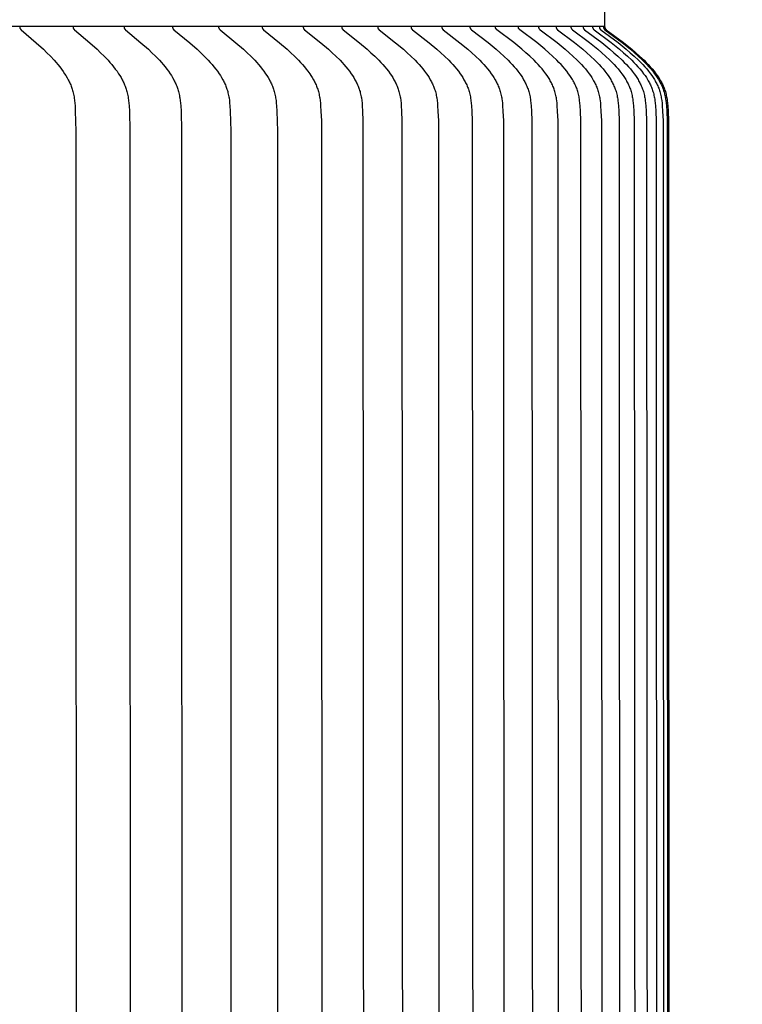
# Model space of a CAD drawing. Units: inches. Extents: x -8.9 to 75.4, y -6.6 to 14.
# Drawn here: x 67.9 to 69.4, y 8.8 to 11 of the extents above; entities that cross this region are included whole.
import ezdxf

# ---------------------------------------------------------------- set-up
doc = ezdxf.new("R2010")
doc.units = ezdxf.units.IN
doc.header["$MEASUREMENT"] = 0
doc.layers.add('Aura Vent', color=250, linetype='Continuous')
doc.layers.add('Dimension (ANSI)', color=5, linetype='Continuous')
doc.styles.add('Arial', font='arial.ttf')
doc.dimstyles.new('Dimensions', dxfattribs={"dimtxt": 0.089844, "dimasz": 0.125, "dimexe": 0.0625, "dimexo": 0.125, "dimgap": 0.09, "dimtad": 0, "dimtih": 1, "dimtoh": 1, "dimzin": 0, "dimdsep": 46, "dimlunit": 5, "dimtxsty": 'Arial', "dimcen": 0, "dimadec": 0, "dimazin": 0, "dimtfac": 1, "dimtofl": 0, "dimtmove": 0, "dimatfit": 3, "dimfxl": 1, "dimfrac": 2, "dimtolj": 1, "dimtzin": 0, "dimarcsym": 0})

# ---------------------------------------------------------------- blocks, each defined once
blk = doc.blocks.new('*D20')
at = {"layer": 'Defpoints', "color": 0, "transparency": 16777216}
for p in [(66.6393, 12.0406), (72.0913, 12.0406), (66.6413, 4.0406)]:
    blk.add_point(p, dxfattribs=at)
at = {"layer": 'Dimension (ANSI)', "color": 0, "lineweight": -2, "transparency": 16777216}
for p, q in [((67.1393, 12.0406), (72.3413, 12.0406)), ((72.0913, 11.5406), (72.0913, 9.1061)), ((72.0913, 4.5406), (72.0913, 6.8212)), ((67.1413, 4.0406), (72.3413, 4.0406))]:
    blk.add_line(p, q, dxfattribs=at)
at = {"layer": 'Dimension (ANSI)', "color": 0, "transparency": 16777216}
for points in [[(72.008, 11.5406), (72.1746, 11.5406), (72.0913, 12.0406)], [(72.008, 4.5406), (72.1746, 4.5406), (72.0913, 4.0406)]]:
    blk.add_solid(points, dxfattribs=at)
at = {"layer": 'Dimension (ANSI)', "color": 0, "transparency": 16777216, "insert": (72.0913, 7.9637), "char_height": 0.35938, "attachment_point": 5, "style": 'Arial'}
blk.add_mtext('\\A1;Head\\PHeight\\P8"', dxfattribs=at)
blk = doc.blocks.new('*D22')
at = {"layer": 'Defpoints', "color": 0, "transparency": 16777216}
for p in [(66.6393, 12.0406), (74.5392, 12.0406), (68.6393, -1.96)]:
    blk.add_point(p, dxfattribs=at)
at = {"layer": 'Dimension (ANSI)', "color": 0, "lineweight": -2, "transparency": 16777216}
for p, q in [((67.1393, 12.0406), (74.7892, 12.0406)), ((74.5392, 11.5406), (74.5392, 6.1829)), ((74.5392, -1.46), (74.5392, 3.8977)), ((69.1393, -1.96), (74.7892, -1.96))]:
    blk.add_line(p, q, dxfattribs=at)
at = {"layer": 'Dimension (ANSI)', "color": 0, "transparency": 16777216}
for points in [[(74.4559, 11.5406), (74.6226, 11.5406), (74.5392, 12.0406)], [(74.4559, -1.46), (74.6226, -1.46), (74.5392, -1.96)]]:
    blk.add_solid(points, dxfattribs=at)
at = {"layer": 'Dimension (ANSI)', "color": 0, "transparency": 16777216, "insert": (74.5392, 5.0403), "char_height": 0.359375, "attachment_point": 5, "style": 'Arial'}
blk.add_mtext('\\A1;Overall\\PHeight\\P14"', dxfattribs=at)

msp = doc.modelspace()

# ---------------------------------------------------------------- linework, layer by layer
at = {"layer": 'Aura Vent'}
for points in [[(69.1373, 10.974), (69.1395, 11.2055)], [(69.1373, 10.974), (48.1413, 10.974)], [(67.8532, 10.973), (67.8532, 10.9728), (67.8532, 10.9727), (67.8531, 10.9725), (67.8531, 10.9724), (67.8531, 10.9722), (67.8531, 10.9721), (67.8531, 10.9719), (67.8531, 10.9718), (67.8531, 10.9716), (67.8532, 10.9715), (67.8532, 10.9714), (67.8532, 10.9712), (67.8532, 10.9711), (67.8532, 10.971), (67.8533, 10.9708), (67.8533, 10.9707), (67.8533, 10.9706), (67.8533, 10.9705), (67.8534, 10.9703), (67.8534, 10.9702), (67.8535, 10.9701), (67.8535, 10.97), (67.8536, 10.9699), (67.8536, 10.9698), (67.8537, 10.9696), (67.8537, 10.9695), (67.8538, 10.9694), (67.8538, 10.9693), (67.8539, 10.9692), (67.8539, 10.9691), (67.854, 10.969), (67.8541, 10.9689), (67.8541, 10.9688), (67.8542, 10.9687), (67.8544, 10.9685), (67.8545, 10.9683), (67.8547, 10.9681), (67.8548, 10.968), (67.855, 10.9678), (67.8552, 10.9676), (67.8553, 10.9674), (67.8557, 10.9671), (67.8561, 10.9668), (67.8893, 10.9382), (67.9051, 10.9237), (67.9128, 10.9162), (67.9204, 10.9086), (67.9288, 10.8995), (67.9329, 10.8949), (67.937, 10.8902), (67.9408, 10.8853), (67.9446, 10.8804), (67.9482, 10.8753), (67.9517, 10.8702), (67.9544, 10.8659), (67.957, 10.8614), (67.9595, 10.857), (67.9606, 10.8547), (67.9618, 10.8524), (67.9629, 10.8501), (67.9639, 10.8478), (67.9649, 10.8454), (67.9658, 10.8431), (67.9667, 10.8407), (67.9676, 10.8383), (67.9684, 10.8359), (67.9691, 10.8335), (67.9698, 10.8307), (67.9705, 10.828), (67.9712, 10.8252), (67.9717, 10.8224), (67.9722, 10.8196), (67.9727, 10.8168), (67.9734, 10.8111), (67.974, 10.8054), (67.9745, 10.7997), (67.9751, 10.7882), (67.9764, 10.7443), (67.9769, 8.223)], [(67.9703, 10.973), (67.9703, 10.9728), (67.9703, 10.9727), (67.9703, 10.9725), (67.9703, 10.9724), (67.9703, 10.9722), (67.9703, 10.9721), (67.9703, 10.9719), (67.9703, 10.9718), (67.9703, 10.9716), (67.9703, 10.9715), (67.9703, 10.9714), (67.9703, 10.9712), (67.9703, 10.9711), (67.9704, 10.971), (67.9704, 10.9708), (67.9704, 10.9707), (67.9704, 10.9706), (67.9705, 10.9704), (67.9705, 10.9703), (67.9706, 10.9702), (67.9706, 10.9701), (67.9706, 10.97), (67.9707, 10.9699), (67.9707, 10.9697), (67.9708, 10.9696), (67.9708, 10.9695), (67.9709, 10.9694), (67.971, 10.9693), (67.971, 10.9692), (67.9711, 10.9691), (67.9711, 10.969), (67.9712, 10.9689), (67.9713, 10.9688), (67.9714, 10.9687), (67.9715, 10.9685), (67.9716, 10.9683), (67.9718, 10.9681), (67.972, 10.9679), (67.9721, 10.9678), (67.9723, 10.9676), (67.9725, 10.9674), (67.9728, 10.9671), (67.9732, 10.9668), (68.0069, 10.9382), (68.0229, 10.9237), (68.0307, 10.9162), (68.0383, 10.9086), (68.0469, 10.8995), (68.0511, 10.8949), (68.0551, 10.8902), (68.0591, 10.8853), (68.0629, 10.8804), (68.0666, 10.8754), (68.0701, 10.8702), (68.0728, 10.8659), (68.0755, 10.8615), (68.0779, 10.857), (68.0791, 10.8547), (68.0803, 10.8524), (68.0814, 10.8501), (68.0824, 10.8478), (68.0834, 10.8454), (68.0844, 10.8431), (68.0853, 10.8407), (68.0861, 10.8383), (68.0869, 10.8359), (68.0877, 10.8335), (68.0885, 10.8307), (68.0891, 10.828), (68.0898, 10.8252), (68.0903, 10.8224), (68.0908, 10.8196), (68.0913, 10.8168), (68.0921, 10.8111), (68.0927, 10.8054), (68.0931, 10.7997), (68.0938, 10.7882), (68.0951, 10.7443), (68.0956, 8.223)], [(68.0821, 10.973), (68.0821, 10.9728), (68.0821, 10.9727), (68.0821, 10.9725), (68.0821, 10.9724), (68.0821, 10.9722), (68.0821, 10.9721), (68.0821, 10.9719), (68.0821, 10.9718), (68.0821, 10.9716), (68.0821, 10.9715), (68.0821, 10.9713), (68.0822, 10.9712), (68.0822, 10.9711), (68.0822, 10.9709), (68.0822, 10.9708), (68.0823, 10.9707), (68.0823, 10.9706), (68.0823, 10.9704), (68.0824, 10.9703), (68.0824, 10.9702), (68.0824, 10.9701), (68.0825, 10.97), (68.0825, 10.9698), (68.0826, 10.9697), (68.0826, 10.9696), (68.0827, 10.9695), (68.0828, 10.9694), (68.0828, 10.9693), (68.0829, 10.9692), (68.0829, 10.9691), (68.083, 10.969), (68.0831, 10.9689), (68.0831, 10.9688), (68.0832, 10.9687), (68.0834, 10.9685), (68.0835, 10.9683), (68.0837, 10.9681), (68.0838, 10.9679), (68.084, 10.9678), (68.0842, 10.9676), (68.0843, 10.9674), (68.0847, 10.9671), (68.0851, 10.9668), (68.1192, 10.9382), (68.1354, 10.9237), (68.1433, 10.9162), (68.151, 10.9086), (68.1597, 10.8996), (68.1639, 10.8949), (68.168, 10.8902), (68.172, 10.8854), (68.1758, 10.8804), (68.1795, 10.8754), (68.1831, 10.8702), (68.1859, 10.8659), (68.1885, 10.8615), (68.1911, 10.857), (68.1923, 10.8547), (68.1934, 10.8524), (68.1945, 10.8501), (68.1956, 10.8478), (68.1966, 10.8454), (68.1976, 10.8431), (68.1985, 10.8407), (68.1994, 10.8383), (68.2002, 10.8359), (68.2009, 10.8335), (68.2017, 10.8307), (68.2024, 10.828), (68.203, 10.8252), (68.2036, 10.8224), (68.2041, 10.8196), (68.2046, 10.8168), (68.2054, 10.8111), (68.206, 10.8054), (68.2064, 10.7997), (68.2071, 10.7882), (68.2084, 10.7443), (68.2089, 8.223)], [(68.1886, 10.973), (68.1886, 10.9728), (68.1886, 10.9727), (68.1886, 10.9725), (68.1886, 10.9724), (68.1886, 10.9722), (68.1886, 10.9721), (68.1886, 10.9719), (68.1886, 10.9718), (68.1886, 10.9716), (68.1886, 10.9715), (68.1886, 10.9713), (68.1886, 10.9712), (68.1887, 10.9711), (68.1887, 10.9709), (68.1887, 10.9708), (68.1888, 10.9707), (68.1888, 10.9706), (68.1888, 10.9704), (68.1889, 10.9703), (68.1889, 10.9702), (68.1889, 10.9701), (68.189, 10.97), (68.189, 10.9698), (68.1891, 10.9697), (68.1891, 10.9696), (68.1892, 10.9695), (68.1893, 10.9694), (68.1893, 10.9693), (68.1894, 10.9692), (68.1894, 10.9691), (68.1895, 10.969), (68.1896, 10.9689), (68.1896, 10.9688), (68.1897, 10.9687), (68.1899, 10.9685), (68.19, 10.9683), (68.1902, 10.9681), (68.1903, 10.9679), (68.1905, 10.9678), (68.1907, 10.9676), (68.1909, 10.9674), (68.1912, 10.9671), (68.1916, 10.9668), (68.2261, 10.9382), (68.2424, 10.9237), (68.2504, 10.9162), (68.2582, 10.9086), (68.267, 10.8996), (68.2713, 10.8949), (68.2754, 10.8902), (68.2794, 10.8854), (68.2834, 10.8804), (68.2871, 10.8754), (68.2907, 10.8702), (68.2935, 10.8659), (68.2962, 10.8615), (68.2988, 10.857), (68.3, 10.8547), (68.3012, 10.8524), (68.3023, 10.8501), (68.3034, 10.8478), (68.3044, 10.8454), (68.3054, 10.8431), (68.3063, 10.8407), (68.3072, 10.8383), (68.308, 10.8359), (68.3088, 10.8335), (68.3095, 10.8307), (68.3102, 10.828), (68.3109, 10.8252), (68.3115, 10.8224), (68.312, 10.8196), (68.3125, 10.8168), (68.3132, 10.8111), (68.3138, 10.8054), (68.3143, 10.7997), (68.315, 10.7882), (68.3163, 10.7443), (68.3168, 8.223)], [(68.2897, 10.973), (68.2897, 10.9728), (68.2897, 10.9727), (68.2897, 10.9725), (68.2897, 10.9724), (68.2897, 10.9722), (68.2897, 10.9721), (68.2897, 10.9719), (68.2897, 10.9718), (68.2897, 10.9716), (68.2897, 10.9715), (68.2897, 10.9713), (68.2897, 10.9712), (68.2898, 10.9711), (68.2898, 10.9709), (68.2898, 10.9708), (68.2898, 10.9707), (68.2899, 10.9706), (68.2899, 10.9704), (68.2899, 10.9703), (68.29, 10.9702), (68.29, 10.9701), (68.2901, 10.9699), (68.2901, 10.9698), (68.2902, 10.9697), (68.2902, 10.9696), (68.2903, 10.9695), (68.2903, 10.9694), (68.2904, 10.9693), (68.2905, 10.9692), (68.2905, 10.9691), (68.2906, 10.969), (68.2907, 10.9689), (68.2907, 10.9688), (68.2908, 10.9687), (68.291, 10.9685), (68.2911, 10.9683), (68.2913, 10.9681), (68.2914, 10.9679), (68.2916, 10.9678), (68.2918, 10.9676), (68.292, 10.9674), (68.2923, 10.9671), (68.2927, 10.9668), (68.3275, 10.9382), (68.3441, 10.9237), (68.3522, 10.9162), (68.3601, 10.9086), (68.3689, 10.8996), (68.3732, 10.8949), (68.3774, 10.8902), (68.3815, 10.8854), (68.3854, 10.8804), (68.3892, 10.8754), (68.3929, 10.8702), (68.3957, 10.8659), (68.3984, 10.8615), (68.401, 10.857), (68.4022, 10.8547), (68.4034, 10.8524), (68.4046, 10.8501), (68.4056, 10.8478), (68.4067, 10.8455), (68.4077, 10.8431), (68.4086, 10.8407), (68.4095, 10.8383), (68.4103, 10.8359), (68.4111, 10.8335), (68.4119, 10.8307), (68.4126, 10.828), (68.4133, 10.8252), (68.4138, 10.8224), (68.4144, 10.8196), (68.4148, 10.8168), (68.4156, 10.8111), (68.4162, 10.8054), (68.4167, 10.7997), (68.4174, 10.7882), (68.4187, 10.7443), (68.4192, 8.223)], [(68.3853, 10.973), (68.3853, 10.9728), (68.3853, 10.9727), (68.3853, 10.9725), (68.3853, 10.9724), (68.3853, 10.9722), (68.3853, 10.972), (68.3853, 10.9719), (68.3853, 10.9718), (68.3853, 10.9716), (68.3853, 10.9715), (68.3853, 10.9713), (68.3853, 10.9712), (68.3854, 10.9711), (68.3854, 10.9709), (68.3854, 10.9708), (68.3855, 10.9707), (68.3855, 10.9705), (68.3855, 10.9704), (68.3856, 10.9703), (68.3856, 10.9702), (68.3857, 10.9701), (68.3857, 10.9699), (68.3858, 10.9698), (68.3858, 10.9697), (68.3859, 10.9696), (68.3859, 10.9695), (68.386, 10.9694), (68.386, 10.9693), (68.3861, 10.9692), (68.3862, 10.9691), (68.3862, 10.969), (68.3863, 10.9689), (68.3864, 10.9688), (68.3864, 10.9687), (68.3866, 10.9685), (68.3867, 10.9683), (68.3869, 10.9681), (68.3871, 10.9679), (68.3872, 10.9678), (68.3874, 10.9676), (68.3876, 10.9674), (68.388, 10.9671), (68.3884, 10.9668), (68.4235, 10.9382), (68.4402, 10.9237), (68.4484, 10.9162), (68.4564, 10.9086), (68.4653, 10.8996), (68.4696, 10.8949), (68.4739, 10.8902), (68.478, 10.8854), (68.482, 10.8804), (68.4858, 10.8754), (68.4895, 10.8702), (68.4924, 10.8659), (68.4951, 10.8615), (68.4977, 10.857), (68.499, 10.8547), (68.5002, 10.8524), (68.5013, 10.8501), (68.5024, 10.8478), (68.5035, 10.8455), (68.5045, 10.8431), (68.5054, 10.8407), (68.5063, 10.8383), (68.5071, 10.8359), (68.5079, 10.8335), (68.5087, 10.8307), (68.5094, 10.828), (68.5101, 10.8252), (68.5107, 10.8224), (68.5112, 10.8196), (68.5117, 10.8168), (68.5125, 10.8111), (68.5131, 10.8054), (68.5136, 10.7997), (68.5143, 10.7882), (68.5152, 10.7663), (68.5161, 8.223)], [(68.4754, 10.973), (68.4754, 10.9728), (68.4754, 10.9727), (68.4754, 10.9725), (68.4754, 10.9724), (68.4754, 10.9722), (68.4754, 10.972), (68.4754, 10.9719), (68.4754, 10.9718), (68.4754, 10.9716), (68.4754, 10.9715), (68.4754, 10.9713), (68.4754, 10.9712), (68.4755, 10.9711), (68.4755, 10.9709), (68.4755, 10.9708), (68.4756, 10.9707), (68.4756, 10.9705), (68.4756, 10.9704), (68.4757, 10.9703), (68.4757, 10.9702), (68.4758, 10.9701), (68.4758, 10.9699), (68.4759, 10.9698), (68.4759, 10.9697), (68.476, 10.9696), (68.476, 10.9695), (68.4761, 10.9694), (68.4761, 10.9693), (68.4762, 10.9692), (68.4763, 10.9691), (68.4763, 10.969), (68.4764, 10.9689), (68.4765, 10.9688), (68.4765, 10.9687), (68.4767, 10.9685), (68.4769, 10.9683), (68.477, 10.9681), (68.4772, 10.9679), (68.4774, 10.9677), (68.4775, 10.9676), (68.4777, 10.9674), (68.4781, 10.9671), (68.4785, 10.9668), (68.5139, 10.9382), (68.5308, 10.9237), (68.5391, 10.9162), (68.5471, 10.9086), (68.5561, 10.8996), (68.5605, 10.895), (68.5648, 10.8902), (68.5689, 10.8854), (68.573, 10.8804), (68.5768, 10.8754), (68.5806, 10.8702), (68.5835, 10.8659), (68.5862, 10.8615), (68.5888, 10.857), (68.5901, 10.8547), (68.5913, 10.8525), (68.5925, 10.8501), (68.5936, 10.8478), (68.5946, 10.8455), (68.5957, 10.8431), (68.5966, 10.8407), (68.5975, 10.8383), (68.5984, 10.8359), (68.5991, 10.8335), (68.6, 10.8307), (68.6007, 10.828), (68.6013, 10.8252), (68.6019, 10.8224), (68.6025, 10.8196), (68.6029, 10.8168), (68.6037, 10.8112), (68.6044, 10.8055), (68.6049, 10.7997), (68.6056, 10.7882), (68.6064, 10.7663), (68.6074, 8.223)], [(68.5599, 10.973), (68.5599, 10.9728), (68.5599, 10.9727), (68.5599, 10.9725), (68.5599, 10.9723), (68.5599, 10.9722), (68.5599, 10.972), (68.5599, 10.9719), (68.5599, 10.9717), (68.5599, 10.9716), (68.5599, 10.9715), (68.56, 10.9713), (68.56, 10.9712), (68.56, 10.9711), (68.56, 10.9709), (68.5601, 10.9708), (68.5601, 10.9707), (68.5601, 10.9705), (68.5602, 10.9704), (68.5602, 10.9703), (68.5602, 10.9702), (68.5603, 10.97), (68.5603, 10.9699), (68.5604, 10.9698), (68.5604, 10.9697), (68.5605, 10.9696), (68.5606, 10.9695), (68.5606, 10.9694), (68.5607, 10.9693), (68.5607, 10.9692), (68.5608, 10.9691), (68.5609, 10.969), (68.5609, 10.9689), (68.561, 10.9688), (68.5611, 10.9687), (68.5612, 10.9685), (68.5614, 10.9683), (68.5616, 10.9681), (68.5617, 10.9679), (68.5619, 10.9677), (68.5621, 10.9676), (68.5623, 10.9674), (68.5626, 10.9671), (68.563, 10.9667), (68.5988, 10.9382), (68.6158, 10.9237), (68.6241, 10.9163), (68.6323, 10.9086), (68.6413, 10.8996), (68.6457, 10.895), (68.6501, 10.8902), (68.6543, 10.8854), (68.6583, 10.8805), (68.6622, 10.8754), (68.666, 10.8702), (68.6689, 10.8659), (68.6717, 10.8615), (68.6743, 10.857), (68.6756, 10.8548), (68.6768, 10.8525), (68.678, 10.8502), (68.6791, 10.8478), (68.6802, 10.8455), (68.6812, 10.8431), (68.6822, 10.8407), (68.6831, 10.8383), (68.6839, 10.8359), (68.6847, 10.8335), (68.6855, 10.8307), (68.6863, 10.828), (68.6869, 10.8252), (68.6875, 10.8224), (68.6881, 10.8196), (68.6886, 10.8168), (68.6894, 10.8112), (68.69, 10.8055), (68.6905, 10.7997), (68.6912, 10.7882), (68.6921, 10.7663), (68.6931, 8.223)], [(68.6388, 10.973), (68.6388, 10.974)], [(68.6388, 10.973), (68.6388, 10.9728), (68.6388, 10.9727), (68.6388, 10.9725), (68.6388, 10.9723), (68.6388, 10.9722), (68.6388, 10.972), (68.6388, 10.9719), (68.6388, 10.9717), (68.6388, 10.9716), (68.6388, 10.9715), (68.6389, 10.9713), (68.6389, 10.9712), (68.6389, 10.971), (68.6389, 10.9709), (68.639, 10.9708), (68.639, 10.9707), (68.639, 10.9705), (68.6391, 10.9704), (68.6391, 10.9703), (68.6392, 10.9702), (68.6392, 10.97), (68.6392, 10.9699), (68.6393, 10.9698), (68.6394, 10.9697), (68.6394, 10.9696), (68.6395, 10.9695), (68.6395, 10.9694), (68.6396, 10.9693), (68.6397, 10.9692), (68.6397, 10.9691), (68.6398, 10.969), (68.6399, 10.9688), (68.6399, 10.9688), (68.64, 10.9687), (68.6402, 10.9685), (68.6403, 10.9683), (68.6405, 10.9681), (68.6406, 10.9679), (68.6408, 10.9677), (68.641, 10.9676), (68.6412, 10.9674), (68.6416, 10.9671), (68.642, 10.9667), (68.678, 10.9382), (68.6951, 10.9237), (68.7035, 10.9163), (68.7117, 10.9086), (68.7209, 10.8996), (68.7253, 10.895), (68.7297, 10.8902), (68.7339, 10.8854), (68.738, 10.8805), (68.7419, 10.8754), (68.7458, 10.8702), (68.7487, 10.8659), (68.7515, 10.8615), (68.7541, 10.857), (68.7554, 10.8548), (68.7566, 10.8525), (68.7578, 10.8502), (68.759, 10.8478), (68.76, 10.8455), (68.7611, 10.8431), (68.762, 10.8407), (68.763, 10.8383), (68.7638, 10.8359), (68.7646, 10.8335), (68.7654, 10.8307), (68.7662, 10.828), (68.7668, 10.8252), (68.7675, 10.8224), (68.768, 10.8196), (68.7685, 10.8168), (68.7693, 10.8112), (68.7699, 10.8055), (68.7704, 10.7997), (68.7711, 10.7882), (68.772, 10.7663), (68.7731, 8.223)], [(68.7121, 10.973), (68.7121, 10.9728), (68.712, 10.9727), (68.712, 10.9725), (68.712, 10.9723), (68.712, 10.9722), (68.712, 10.972), (68.712, 10.9719), (68.7121, 10.9717), (68.7121, 10.9716), (68.7121, 10.9715), (68.7121, 10.9713), (68.7121, 10.9712), (68.7121, 10.971), (68.7122, 10.9709), (68.7122, 10.9708), (68.7122, 10.9707), (68.7123, 10.9705), (68.7123, 10.9704), (68.7124, 10.9703), (68.7124, 10.9702), (68.7124, 10.97), (68.7125, 10.9699), (68.7125, 10.9698), (68.7126, 10.9697), (68.7127, 10.9696), (68.7127, 10.9695), (68.7128, 10.9694), (68.7128, 10.9693), (68.7129, 10.9692), (68.713, 10.969), (68.713, 10.9689), (68.7131, 10.9688), (68.7132, 10.9687), (68.7133, 10.9686), (68.7134, 10.9685), (68.7136, 10.9683), (68.7137, 10.9681), (68.7139, 10.9679), (68.7141, 10.9677), (68.7143, 10.9676), (68.7144, 10.9674), (68.7148, 10.9671), (68.7152, 10.9667), (68.7515, 10.9382), (68.7688, 10.9237), (68.7772, 10.9163), (68.7855, 10.9086), (68.7947, 10.8996), (68.7992, 10.895), (68.8036, 10.8902), (68.8078, 10.8854), (68.812, 10.8805), (68.8159, 10.8754), (68.8198, 10.8702), (68.8227, 10.8659), (68.8255, 10.8615), (68.8282, 10.857), (68.8295, 10.8548), (68.8307, 10.8525), (68.8319, 10.8502), (68.8331, 10.8478), (68.8342, 10.8455), (68.8352, 10.8431), (68.8362, 10.8407), (68.8371, 10.8383), (68.838, 10.8359), (68.8388, 10.8335), (68.8396, 10.8307), (68.8403, 10.828), (68.841, 10.8252), (68.8416, 10.8224), (68.8422, 10.8196), (68.8427, 10.8168), (68.8435, 10.8112), (68.8441, 10.8055), (68.8446, 10.7997), (68.8454, 10.7882), (68.8463, 10.7663), (68.8473, 8.223)], [(68.7121, 10.973), (68.7121, 10.974)], [(68.7796, 10.973), (68.7796, 10.974)], [(68.7796, 10.973), (68.7796, 10.9728), (68.7796, 10.9727), (68.7796, 10.9725), (68.7796, 10.9723), (68.7796, 10.9722), (68.7796, 10.972), (68.7796, 10.9719), (68.7796, 10.9717), (68.7796, 10.9716), (68.7796, 10.9715), (68.7796, 10.9713), (68.7797, 10.9712), (68.7797, 10.971), (68.7797, 10.9709), (68.7797, 10.9708), (68.7798, 10.9706), (68.7798, 10.9705), (68.7799, 10.9704), (68.7799, 10.9703), (68.7799, 10.9702), (68.78, 10.97), (68.78, 10.9699), (68.7801, 10.9698), (68.7801, 10.9697), (68.7802, 10.9696), (68.7803, 10.9695), (68.7803, 10.9694), (68.7804, 10.9693), (68.7804, 10.9691), (68.7805, 10.969), (68.7806, 10.9689), (68.7806, 10.9688), (68.7807, 10.9687), (68.7808, 10.9686), (68.781, 10.9685), (68.7811, 10.9683), (68.7813, 10.9681), (68.7815, 10.9679), (68.7816, 10.9677), (68.7818, 10.9676), (68.782, 10.9674), (68.7824, 10.9671), (68.7828, 10.9667), (68.8193, 10.9382), (68.8367, 10.9237), (68.8452, 10.9163), (68.8535, 10.9086), (68.8628, 10.8996), (68.8673, 10.895), (68.8717, 10.8903), (68.876, 10.8854), (68.8801, 10.8805), (68.8842, 10.8754), (68.888, 10.8702), (68.891, 10.8659), (68.8938, 10.8615), (68.8965, 10.857), (68.8978, 10.8548), (68.8991, 10.8525), (68.9003, 10.8502), (68.9014, 10.8478), (68.9025, 10.8455), (68.9036, 10.8431), (68.9046, 10.8407), (68.9055, 10.8383), (68.9064, 10.8359), (68.9072, 10.8335), (68.908, 10.8307), (68.9087, 10.828), (68.9094, 10.8252), (68.91, 10.8224), (68.9106, 10.8196), (68.9111, 10.8168), (68.9115, 10.814), (68.9119, 10.8112), (68.9125, 10.8055), (68.9131, 10.7997), (68.9138, 10.7882), (68.9147, 10.7663), (68.9157, 8.223)], [(68.8414, 10.973), (68.8414, 10.974)], [(68.8414, 10.973), (68.8414, 10.9728), (68.8414, 10.9727), (68.8414, 10.9725), (68.8414, 10.9723), (68.8414, 10.9722), (68.8414, 10.972), (68.8414, 10.9719), (68.8414, 10.9717), (68.8414, 10.9716), (68.8414, 10.9715), (68.8414, 10.9713), (68.8414, 10.9712), (68.8415, 10.971), (68.8415, 10.9709), (68.8415, 10.9708), (68.8416, 10.9706), (68.8416, 10.9705), (68.8416, 10.9704), (68.8417, 10.9703), (68.8417, 10.9701), (68.8418, 10.97), (68.8418, 10.9699), (68.8419, 10.9698), (68.8419, 10.9697), (68.842, 10.9696), (68.8421, 10.9695), (68.8421, 10.9694), (68.8422, 10.9692), (68.8422, 10.9691), (68.8423, 10.969), (68.8424, 10.9689), (68.8424, 10.9688), (68.8425, 10.9687), (68.8426, 10.9686), (68.8428, 10.9684), (68.8429, 10.9683), (68.8431, 10.9681), (68.8433, 10.9679), (68.8434, 10.9677), (68.8436, 10.9676), (68.8438, 10.9674), (68.8442, 10.9671), (68.8446, 10.9667), (68.8813, 10.9383), (68.8988, 10.9237), (68.9074, 10.9163), (68.9158, 10.9086), (68.9251, 10.8996), (68.9296, 10.895), (68.934, 10.8903), (68.9384, 10.8854), (68.9425, 10.8805), (68.9466, 10.8754), (68.9505, 10.8702), (68.9535, 10.8659), (68.9563, 10.8615), (68.959, 10.857), (68.9603, 10.8548), (68.9616, 10.8525), (68.9628, 10.8502), (68.9639, 10.8479), (68.965, 10.8455), (68.9661, 10.8431), (68.9671, 10.8407), (68.968, 10.8383), (68.9689, 10.8359), (68.9697, 10.8335), (68.9706, 10.8307), (68.9713, 10.828), (68.972, 10.8252), (68.9726, 10.8224), (68.9732, 10.8197), (68.9737, 10.8168), (68.9741, 10.814), (68.9745, 10.8112), (68.9751, 10.8055), (68.9757, 10.7997), (68.9764, 10.7882), (68.9773, 10.7663), (68.9783, 8.223)], [(68.8974, 10.973), (68.8974, 10.974)], [(68.8974, 10.973), (68.8974, 10.974)], [(69.0358, 8.223), (69.0347, 10.7663), (69.0338, 10.7882), (69.0331, 10.7997), (69.0325, 10.8055), (69.0319, 10.8112), (69.0315, 10.814), (69.031, 10.8168), (69.0305, 10.8197), (69.03, 10.8225), (69.0294, 10.8252), (69.0287, 10.828), (69.0279, 10.8307), (69.0271, 10.8335), (69.0263, 10.8359), (69.0254, 10.8383), (69.0244, 10.8408), (69.0234, 10.8431), (69.0223, 10.8455), (69.0212, 10.8479), (69.0201, 10.8502), (69.0188, 10.8525), (69.0176, 10.8548), (69.0163, 10.8571), (69.0135, 10.8615), (69.0106, 10.8659), (69.0076, 10.8702), (69.0037, 10.8754), (68.9996, 10.8805), (68.9954, 10.8854), (68.991, 10.8903), (68.9865, 10.895), (68.982, 10.8996), (68.9725, 10.9086), (68.9641, 10.9163), (68.9554, 10.9237), (68.9377, 10.9383), (68.9006, 10.9667), (68.9002, 10.9671), (68.8998, 10.9674), (68.8996, 10.9676), (68.8995, 10.9677), (68.8993, 10.9679), (68.8991, 10.9681), (68.8989, 10.9683), (68.8988, 10.9684), (68.8986, 10.9686), (68.8985, 10.9687), (68.8985, 10.9688), (68.8984, 10.9689), (68.8983, 10.969), (68.8983, 10.9691), (68.8982, 10.9692), (68.8981, 10.9693), (68.8981, 10.9695), (68.898, 10.9696), (68.898, 10.9697), (68.8979, 10.9698), (68.8978, 10.9699), (68.8978, 10.97), (68.8977, 10.9701), (68.8977, 10.9703), (68.8977, 10.9704), (68.8976, 10.9705), (68.8976, 10.9706), (68.8975, 10.9708), (68.8975, 10.9709), (68.8975, 10.971), (68.8975, 10.9712), (68.8974, 10.9713), (68.8974, 10.9714), (68.8974, 10.9716), (68.8974, 10.9717), (68.8974, 10.9719), (68.8974, 10.972), (68.8974, 10.9722), (68.8974, 10.9723), (68.8974, 10.9725), (68.8974, 10.9727), (68.8974, 10.9728), (68.8974, 10.973)], [(68.9476, 10.973), (68.9476, 10.974)], [(69.086, 8.223), (69.0849, 10.7663), (69.084, 10.7882), (69.0833, 10.7997), (69.0827, 10.8055), (69.0821, 10.8112), (69.0817, 10.814), (69.0812, 10.8168), (69.0807, 10.8197), (69.0802, 10.8225), (69.0796, 10.8252), (69.0789, 10.828), (69.0781, 10.8307), (69.0773, 10.8335), (69.0765, 10.8359), (69.0756, 10.8383), (69.0746, 10.8408), (69.0736, 10.8431), (69.0725, 10.8455), (69.0714, 10.8479), (69.0703, 10.8502), (69.069, 10.8525), (69.0678, 10.8548), (69.0665, 10.8571), (69.0637, 10.8615), (69.0608, 10.8659), (69.0578, 10.8702), (69.0539, 10.8754), (69.0498, 10.8805), (69.0456, 10.8854), (69.0412, 10.8903), (69.0367, 10.895), (69.0322, 10.8996), (69.0227, 10.9086), (69.0143, 10.9163), (69.0056, 10.9237), (68.9879, 10.9383), (68.9508, 10.9667), (68.9504, 10.9671), (68.95, 10.9674), (68.9499, 10.9676), (68.9497, 10.9677), (68.9495, 10.9679), (68.9493, 10.9681), (68.9491, 10.9683), (68.949, 10.9684), (68.9488, 10.9686), (68.9488, 10.9687), (68.9487, 10.9688), (68.9486, 10.9689), (68.9485, 10.969), (68.9485, 10.9691), (68.9484, 10.9692), (68.9483, 10.9693), (68.9483, 10.9695), (68.9482, 10.9696), (68.9482, 10.9697), (68.9481, 10.9698), (68.9481, 10.9699), (68.948, 10.97), (68.948, 10.9701), (68.9479, 10.9703), (68.9479, 10.9704), (68.9478, 10.9705), (68.9478, 10.9706), (68.9478, 10.9708), (68.9477, 10.9709), (68.9477, 10.971), (68.9477, 10.9712), (68.9476, 10.9713), (68.9476, 10.9714), (68.9476, 10.9716), (68.9476, 10.9717), (68.9476, 10.9719), (68.9476, 10.972), (68.9476, 10.9722), (68.9476, 10.9723), (68.9476, 10.9725), (68.9476, 10.9727), (68.9476, 10.9728), (68.9476, 10.973)], [(68.992, 10.973), (68.992, 10.9728), (68.9919, 10.9727), (68.9919, 10.9725), (68.9919, 10.9723), (68.9919, 10.9722), (68.9919, 10.972), (68.9919, 10.9719), (68.992, 10.9717), (68.992, 10.9716), (68.992, 10.9714), (68.992, 10.9713), (68.992, 10.9712), (68.9921, 10.971), (68.9921, 10.9709), (68.9921, 10.9708), (68.9922, 10.9706), (68.9922, 10.9705), (68.9922, 10.9704), (68.9923, 10.9703), (68.9923, 10.9701), (68.9924, 10.97), (68.9924, 10.9699), (68.9925, 10.9698), (68.9925, 10.9697), (68.9926, 10.9696), (68.9926, 10.9695), (68.9927, 10.9693), (68.9928, 10.9692), (68.9928, 10.9691), (68.9929, 10.969), (68.993, 10.9689), (68.993, 10.9688), (68.9931, 10.9687), (68.9932, 10.9686), (68.9934, 10.9684), (68.9935, 10.9683), (68.9937, 10.9681), (68.9939, 10.9679), (68.994, 10.9677), (68.9942, 10.9675), (68.9944, 10.9674), (68.9948, 10.9671), (68.9952, 10.9667), (69.0325, 10.9383), (69.0502, 10.9238), (69.0589, 10.9163), (69.0674, 10.9086), (69.0769, 10.8996), (69.0815, 10.895), (69.086, 10.8903), (69.0903, 10.8854), (69.0946, 10.8805), (69.0987, 10.8754), (69.1027, 10.8702), (69.1057, 10.8659), (69.1086, 10.8615), (69.1113, 10.8571), (69.1126, 10.8548), (69.1139, 10.8525), (69.1151, 10.8502), (69.1163, 10.8479), (69.1174, 10.8455), (69.1185, 10.8431), (69.1195, 10.8408), (69.1205, 10.8383), (69.1214, 10.8359), (69.1222, 10.8335), (69.123, 10.8307), (69.1238, 10.828), (69.1245, 10.8252), (69.1251, 10.8225), (69.1257, 10.8197), (69.1262, 10.8168), (69.1266, 10.814), (69.127, 10.8112), (69.1277, 10.8055), (69.1282, 10.7997), (69.1289, 10.7882), (69.1299, 10.7663), (69.1309, 8.223)], [(68.992, 10.973), (68.992, 10.974)], [(69.0305, 10.973), (69.0304, 10.9728), (69.0304, 10.9727), (69.0304, 10.9725), (69.0304, 10.9723), (69.0304, 10.9722), (69.0304, 10.972), (69.0304, 10.9719), (69.0305, 10.9717), (69.0305, 10.9716), (69.0305, 10.9714), (69.0305, 10.9713), (69.0305, 10.9712), (69.0306, 10.971), (69.0306, 10.9709), (69.0306, 10.9708), (69.0307, 10.9706), (69.0307, 10.9705), (69.0307, 10.9704), (69.0308, 10.9703), (69.0308, 10.9701), (69.0309, 10.97), (69.0309, 10.9699), (69.031, 10.9698), (69.031, 10.9697), (69.0311, 10.9696), (69.0311, 10.9694), (69.0312, 10.9693), (69.0313, 10.9692), (69.0313, 10.9691), (69.0314, 10.969), (69.0315, 10.9689), (69.0316, 10.9688), (69.0316, 10.9687), (69.0317, 10.9686), (69.0319, 10.9684), (69.032, 10.9682), (69.0322, 10.9681), (69.0324, 10.9679), (69.0325, 10.9677), (69.0327, 10.9675), (69.0329, 10.9674), (69.0333, 10.9671), (69.0337, 10.9667), (69.0711, 10.9383), (69.0889, 10.9238), (69.0977, 10.9163), (69.1062, 10.9086), (69.1157, 10.8996), (69.1203, 10.895), (69.1248, 10.8903), (69.1292, 10.8854), (69.1335, 10.8805), (69.1376, 10.8754), (69.1416, 10.8702), (69.1446, 10.8659), (69.1475, 10.8615), (69.1503, 10.8571), (69.1516, 10.8548), (69.1529, 10.8525), (69.1541, 10.8502), (69.1553, 10.8479), (69.1564, 10.8455), (69.1575, 10.8431), (69.1585, 10.8408), (69.1595, 10.8383), (69.1603, 10.8359), (69.1612, 10.8335), (69.162, 10.8307), (69.1628, 10.828), (69.1635, 10.8252), (69.1641, 10.8225), (69.1647, 10.8197), (69.1652, 10.8169), (69.1656, 10.814), (69.166, 10.8112), (69.1667, 10.8055), (69.1672, 10.7997), (69.168, 10.7882), (69.1689, 10.7663), (69.1699, 8.223)], [(69.0305, 10.973), (69.0305, 10.974)], [(69.0631, 10.973), (69.0631, 10.9728), (69.0631, 10.9727), (69.063, 10.9725), (69.063, 10.9723), (69.063, 10.9722), (69.063, 10.972), (69.0631, 10.9719), (69.0631, 10.9717), (69.0631, 10.9716), (69.0631, 10.9714), (69.0631, 10.9713), (69.0631, 10.9712), (69.0632, 10.971), (69.0632, 10.9709), (69.0632, 10.9708), (69.0633, 10.9706), (69.0633, 10.9705), (69.0633, 10.9704), (69.0634, 10.9703), (69.0634, 10.9701), (69.0635, 10.97), (69.0635, 10.9699), (69.0636, 10.9698), (69.0636, 10.9697), (69.0637, 10.9696), (69.0638, 10.9694), (69.0638, 10.9693), (69.0639, 10.9692), (69.064, 10.9691), (69.064, 10.969), (69.0641, 10.9689), (69.0642, 10.9688), (69.0642, 10.9687), (69.0643, 10.9686), (69.0645, 10.9684), (69.0646, 10.9682), (69.0648, 10.9681), (69.065, 10.9679), (69.0652, 10.9677), (69.0654, 10.9675), (69.0655, 10.9674), (69.0659, 10.9671), (69.0663, 10.9667), (69.1038, 10.9383), (69.1217, 10.9238), (69.1305, 10.9163), (69.1391, 10.9086), (69.1486, 10.8996), (69.1532, 10.895), (69.1577, 10.8903), (69.1621, 10.8855), (69.1664, 10.8805), (69.1705, 10.8754), (69.1745, 10.8702), (69.1776, 10.8659), (69.1805, 10.8615), (69.1833, 10.8571), (69.1846, 10.8548), (69.1859, 10.8525), (69.1871, 10.8502), (69.1883, 10.8479), (69.1894, 10.8455), (69.1905, 10.8431), (69.1915, 10.8408), (69.1925, 10.8383), (69.1934, 10.8359), (69.1942, 10.8335), (69.195, 10.8307), (69.1958, 10.828), (69.1965, 10.8252), (69.1971, 10.8225), (69.1977, 10.8197), (69.1982, 10.8169), (69.1987, 10.814), (69.1991, 10.8112), (69.1997, 10.8055), (69.2002, 10.7997), (69.201, 10.7882), (69.2019, 10.7663), (69.203, 8.223)], [(69.0631, 10.973), (69.0631, 10.974)], [(69.0898, 10.973), (69.0898, 10.974)], [(69.0898, 10.973), (69.0898, 10.9728), (69.0898, 10.9727), (69.0898, 10.9725), (69.0898, 10.9723), (69.0898, 10.9722), (69.0898, 10.972), (69.0898, 10.9719), (69.0898, 10.9717), (69.0898, 10.9716), (69.0898, 10.9714), (69.0898, 10.9713), (69.0899, 10.9712), (69.0899, 10.971), (69.0899, 10.9709), (69.0899, 10.9708), (69.09, 10.9706), (69.09, 10.9705), (69.0901, 10.9704), (69.0901, 10.9703), (69.0901, 10.9701), (69.0902, 10.97), (69.0902, 10.9699), (69.0903, 10.9698), (69.0904, 10.9697), (69.0904, 10.9696), (69.0905, 10.9694), (69.0905, 10.9693), (69.0906, 10.9692), (69.0907, 10.9691), (69.0907, 10.969), (69.0908, 10.9689), (69.0909, 10.9688), (69.091, 10.9687), (69.091, 10.9686), (69.0912, 10.9684), (69.0914, 10.9682), (69.0915, 10.9681), (69.0917, 10.9679), (69.0919, 10.9677), (69.0921, 10.9675), (69.0923, 10.9674), (69.0926, 10.9671), (69.0931, 10.9667), (69.1306, 10.9383), (69.1486, 10.9238), (69.1574, 10.9163), (69.166, 10.9086), (69.1755, 10.8996), (69.1801, 10.895), (69.1847, 10.8903), (69.1891, 10.8855), (69.1934, 10.8805), (69.1975, 10.8754), (69.2015, 10.8702), (69.2046, 10.8659), (69.2075, 10.8615), (69.2103, 10.8571), (69.2116, 10.8548), (69.2129, 10.8525), (69.2141, 10.8502), (69.2153, 10.8479), (69.2164, 10.8455), (69.2175, 10.8432), (69.2185, 10.8408), (69.2195, 10.8383), (69.2204, 10.8359), (69.2212, 10.8335), (69.2221, 10.8307), (69.2229, 10.828), (69.2236, 10.8252), (69.2242, 10.8225), (69.2248, 10.8197), (69.2253, 10.8169), (69.2257, 10.814), (69.2261, 10.8112), (69.2268, 10.8055), (69.2273, 10.7997), (69.2281, 10.7882), (69.229, 10.7663), (69.2301, 8.223)], [(69.1106, 10.973), (69.1106, 10.9728), (69.1105, 10.9727), (69.1105, 10.9725), (69.1105, 10.9723), (69.1105, 10.9722), (69.1105, 10.972), (69.1106, 10.9719), (69.1106, 10.9717), (69.1106, 10.9716), (69.1106, 10.9714), (69.1106, 10.9713), (69.1106, 10.9712), (69.1107, 10.971), (69.1107, 10.9709), (69.1107, 10.9708), (69.1108, 10.9706), (69.1108, 10.9705), (69.1108, 10.9704), (69.1109, 10.9703), (69.1109, 10.9701), (69.111, 10.97), (69.111, 10.9699), (69.1111, 10.9698), (69.1111, 10.9697), (69.1112, 10.9696), (69.1113, 10.9694), (69.1113, 10.9693), (69.1114, 10.9692), (69.1115, 10.9691), (69.1115, 10.969), (69.1116, 10.9689), (69.1117, 10.9688), (69.1117, 10.9687), (69.1118, 10.9686), (69.112, 10.9684), (69.1121, 10.9682), (69.1123, 10.9681), (69.1125, 10.9679), (69.1127, 10.9677), (69.1129, 10.9675), (69.1131, 10.9674), (69.1134, 10.9671), (69.1138, 10.9667), (69.1515, 10.9383), (69.1695, 10.9238), (69.1783, 10.9163), (69.1869, 10.9086), (69.1965, 10.8996), (69.2011, 10.895), (69.2056, 10.8903), (69.2101, 10.8855), (69.2144, 10.8805), (69.2185, 10.8754), (69.2225, 10.8702), (69.2256, 10.8659), (69.2285, 10.8615), (69.2313, 10.8571), (69.2326, 10.8548), (69.2339, 10.8525), (69.2352, 10.8502), (69.2363, 10.8479), (69.2375, 10.8455), (69.2386, 10.8432), (69.2396, 10.8408), (69.2406, 10.8383), (69.2415, 10.8359), (69.2423, 10.8335), (69.2431, 10.8307), (69.2439, 10.828), (69.2446, 10.8252), (69.2452, 10.8225), (69.2458, 10.8197), (69.2463, 10.8169), (69.2468, 10.814), (69.2472, 10.8112), (69.2478, 10.8055), (69.2484, 10.7997), (69.2491, 10.7882), (69.2501, 10.7663), (69.2511, 8.223)], [(69.1106, 10.973), (69.1106, 10.974)], [(69.1254, 10.973), (69.1254, 10.974)], [(69.1254, 10.973), (69.1254, 10.9728), (69.1254, 10.9727), (69.1254, 10.9725), (69.1254, 10.9723), (69.1254, 10.9722), (69.1254, 10.972), (69.1254, 10.9719), (69.1254, 10.9717), (69.1254, 10.9716), (69.1255, 10.9714), (69.1255, 10.9713), (69.1255, 10.9712), (69.1255, 10.971), (69.1256, 10.9709), (69.1256, 10.9708), (69.1256, 10.9706), (69.1257, 10.9705), (69.1257, 10.9704), (69.1257, 10.9703), (69.1258, 10.9701), (69.1258, 10.97), (69.1259, 10.9699), (69.1259, 10.9698), (69.126, 10.9697), (69.1261, 10.9696), (69.1261, 10.9694), (69.1262, 10.9693), (69.1263, 10.9692), (69.1263, 10.9691), (69.1264, 10.969), (69.1265, 10.9689), (69.1265, 10.9688), (69.1266, 10.9687), (69.1267, 10.9686), (69.1268, 10.9684), (69.127, 10.9682), (69.1272, 10.9681), (69.1274, 10.9679), (69.1275, 10.9677), (69.1277, 10.9675), (69.1279, 10.9674), (69.1283, 10.9671), (69.1287, 10.9667), (69.1664, 10.9383), (69.1844, 10.9238), (69.1932, 10.9163), (69.2019, 10.9086), (69.2114, 10.8996), (69.2161, 10.895), (69.2206, 10.8903), (69.2251, 10.8855), (69.2294, 10.8805), (69.2335, 10.8754), (69.2375, 10.8702), (69.2406, 10.8659), (69.2435, 10.8615), (69.2463, 10.8571), (69.2477, 10.8548), (69.2489, 10.8525), (69.2502, 10.8502), (69.2514, 10.8479), (69.2525, 10.8455), (69.2536, 10.8432), (69.2546, 10.8408), (69.2556, 10.8383), (69.2565, 10.8359), (69.2573, 10.8335), (69.2582, 10.8307), (69.259, 10.828), (69.2597, 10.8252), (69.2603, 10.8225), (69.2609, 10.8197), (69.2614, 10.8169), (69.2618, 10.814), (69.2622, 10.8112), (69.2629, 10.8055), (69.2634, 10.7997), (69.2642, 10.7882), (69.2651, 10.7663), (69.2662, 8.223)], [(69.1343, 10.973), (69.1343, 10.974)], [(69.1343, 10.973), (69.1343, 10.9728), (69.1343, 10.9727), (69.1343, 10.9725), (69.1343, 10.9723), (69.1343, 10.9722), (69.1343, 10.972), (69.1343, 10.9719), (69.1343, 10.9717), (69.1344, 10.9716), (69.1344, 10.9714), (69.1344, 10.9713), (69.1344, 10.9712), (69.1344, 10.971), (69.1345, 10.9709), (69.1345, 10.9708), (69.1345, 10.9706), (69.1346, 10.9705), (69.1346, 10.9704), (69.1347, 10.9703), (69.1347, 10.9701), (69.1348, 10.97), (69.1348, 10.9699), (69.1349, 10.9698), (69.1349, 10.9697), (69.135, 10.9696), (69.135, 10.9694), (69.1351, 10.9693), (69.1352, 10.9692), (69.1352, 10.9691), (69.1353, 10.969), (69.1354, 10.9689), (69.1355, 10.9688), (69.1355, 10.9687), (69.1356, 10.9686), (69.1358, 10.9684), (69.1359, 10.9682), (69.1361, 10.9681), (69.1363, 10.9679), (69.1365, 10.9677), (69.1366, 10.9675), (69.1368, 10.9674), (69.1372, 10.9671), (69.1376, 10.9667), (69.1754, 10.9383), (69.1934, 10.9238), (69.2022, 10.9163), (69.2108, 10.9086), (69.2204, 10.8996), (69.2251, 10.895), (69.2296, 10.8903), (69.2341, 10.8855), (69.2384, 10.8805), (69.2425, 10.8754), (69.2466, 10.8702), (69.2496, 10.8659), (69.2526, 10.8615), (69.2553, 10.8571), (69.2567, 10.8548), (69.258, 10.8525), (69.2592, 10.8502), (69.2604, 10.8479), (69.2615, 10.8455), (69.2626, 10.8432), (69.2637, 10.8408), (69.2646, 10.8383), (69.2655, 10.8359), (69.2664, 10.8335), (69.2672, 10.8307), (69.268, 10.828), (69.2687, 10.8252), (69.2693, 10.8225), (69.2699, 10.8197), (69.2704, 10.8169), (69.2708, 10.814), (69.2713, 10.8112), (69.2719, 10.8055), (69.2725, 10.7997), (69.2732, 10.7882), (69.2742, 10.7663), (69.2752, 8.223)], [(69.1373, 10.973), (69.1373, 10.974)], [(69.1373, 10.973), (69.1373, 10.9728), (69.1373, 10.9727), (69.1373, 10.9725), (69.1373, 10.9723), (69.1373, 10.9722), (69.1373, 10.972), (69.1373, 10.9719), (69.1373, 10.9717), (69.1373, 10.9716), (69.1373, 10.9714), (69.1374, 10.9713), (69.1374, 10.9712), (69.1374, 10.971), (69.1374, 10.9709), (69.1375, 10.9708), (69.1375, 10.9706), (69.1376, 10.9705), (69.1376, 10.9704), (69.1376, 10.9703), (69.1377, 10.9701), (69.1377, 10.97), (69.1378, 10.9699), (69.1378, 10.9698), (69.1379, 10.9697), (69.138, 10.9696), (69.138, 10.9694), (69.1381, 10.9693), (69.1381, 10.9692), (69.1382, 10.9691), (69.1383, 10.969), (69.1384, 10.9689), (69.1384, 10.9688), (69.1385, 10.9687), (69.1386, 10.9686), (69.1387, 10.9684), (69.1389, 10.9682), (69.1391, 10.9681), (69.1392, 10.9679), (69.1394, 10.9677), (69.1396, 10.9675), (69.1398, 10.9674), (69.1402, 10.9671), (69.1406, 10.9667), (69.1784, 10.9383), (69.1964, 10.9238), (69.2052, 10.9163), (69.2138, 10.9086), (69.2234, 10.8996), (69.2281, 10.895), (69.2326, 10.8903), (69.2371, 10.8855), (69.2414, 10.8805), (69.2455, 10.8754), (69.2496, 10.8702), (69.2526, 10.8659), (69.2556, 10.8615), (69.2584, 10.8571), (69.2597, 10.8548), (69.261, 10.8525), (69.2622, 10.8502), (69.2634, 10.8479), (69.2646, 10.8455), (69.2656, 10.8432), (69.2667, 10.8408), (69.2676, 10.8383), (69.2685, 10.8359), (69.2694, 10.8335), (69.2702, 10.8307), (69.271, 10.828), (69.2717, 10.8252), (69.2723, 10.8225), (69.2729, 10.8197), (69.2734, 10.8169), (69.2739, 10.814), (69.2743, 10.8112), (69.2749, 10.8055), (69.2755, 10.7997), (69.2762, 10.7882), (69.2772, 10.7663), (69.2782, 8.223)]]:
    msp.add_lwpolyline(points, dxfattribs=at)

# ---------------------------------------------------------------- dimensions: what is measured, and where the dimension line sits
at = {"layer": 'Dimension (ANSI)', "color": 5}
dim = msp.add_linear_dim(base=(72.0913, 12.0406), p1=(66.6413, 4.0406), p2=(66.6393, 12.0406), angle=90, text='Head\\PHeight\\P<>', dimstyle='Dimensions', override={"dimpost": '"'}, dxfattribs=at)
dim.commit()
dim.dimension.update_dxf_attribs({"geometry": '*D20', "text_midpoint": (72.0913, 7.9637), "dimtype": 160})
dim = msp.add_linear_dim(base=(74.5392, 12.0406), p1=(68.6393, -1.96), p2=(66.6393, 12.0406), angle=90, text='Overall\\PHeight\\P<>', dimstyle='Dimensions', override={"dimpost": '"'}, dxfattribs=at)
dim.commit()
dim.dimension.update_dxf_attribs({"geometry": '*D22', "text_midpoint": (74.5392, 5.0403)})

doc.saveas('drawing.dxf')
